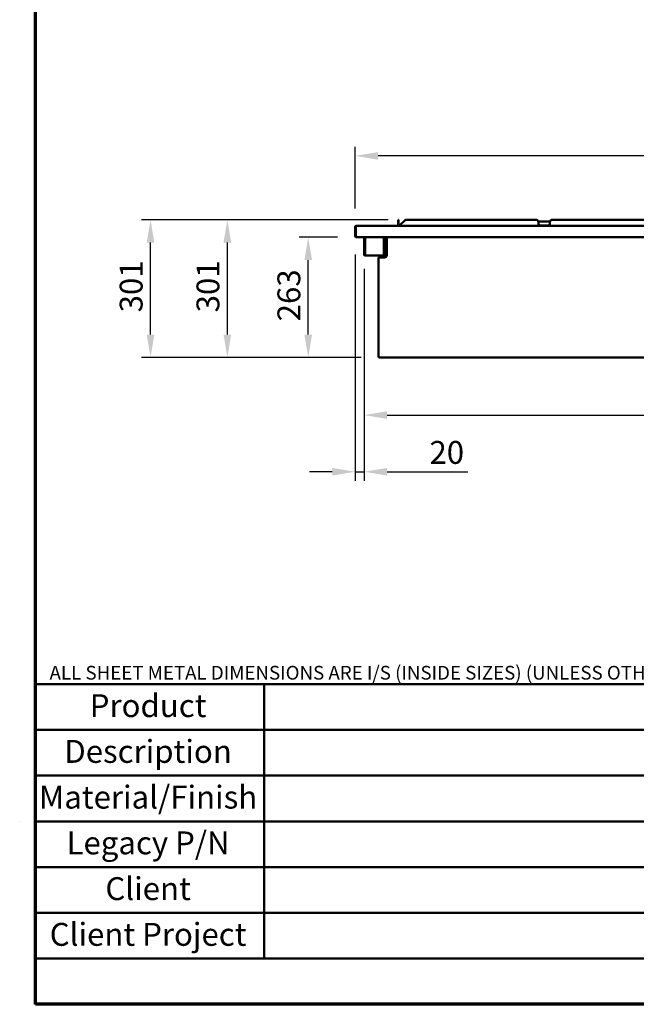
# Model space of a CAD drawing. Units: millimetres. Extents: x 65 to 5840, y 100 to 4100.
# Drawn here: x 65 to 1413, y 100 to 2253 of the extents above; entities that cross this region are included whole.
import ezdxf
from ezdxf.enums import TextEntityAlignment as Align

# ---------------------------------------------------------------- set-up
doc = ezdxf.new("R2010")
doc.units = ezdxf.units.MM
doc.header["$LTSCALE"] = 20
for name, color, linetype, lineweight in [('Border (ISO)', 7, 'Continuous', 70), ('Dimension (ISO)', 7, 'Continuous', 25), ('Title (ISO)', 7, 'Continuous', 50), ('Visible (ISO)', 7, 'Continuous', 50)]:
    doc.layers.add(name, color=color, linetype=linetype, lineweight=lineweight)
doc.styles.add('Note Text (ISO)', font='tahoma.ttf')
doc.styles.add('Text Style101', font='tahomabd.ttf')
doc.styles.add('Text Style102', font='tahomabd.ttf')
doc.styles.add('Text Style49', font='tahoma.ttf')
doc.dimstyles.new('Default (ISO)', dxfattribs={"dimscale": 20, "dimtxt": 2.5, "dimasz": 2.5, "dimexe": 1, "dimexo": 2, "dimgap": 0.762, "dimtad": 1, "dimtoh": 1, "dimdec": 1, "dimrnd": 1e-08, "dimzin": 0, "dimdsep": 46, "dimtxsty": 'Note Text (ISO)', "dimcen": 0.09, "dimdle": 10, "dimclrd": 256, "dimclre": 256, "dimclrt": 256, "dimadec": 1, "dimazin": 0, "dimtfac": 1.40208, "dimtmove": 0, "dimatfit": 3, "dimfxl": 1, "dimtolj": 1, "dimtzin": 0, "dimlwd": -1, "dimlwe": -1, "dimarcsym": 0})

# ---------------------------------------------------------------- blocks, each defined once
blk = doc.blocks.new('Borders Default Border')
at = {"layer": 'Border (ISO)', "flags": 128}
blk.add_lwpolyline([(5, 5), (5, 205), (292, 205), (292, 5), (5, 5)], dxfattribs=at)
blk = doc.blocks.new('Title Blocks Moffat2018')
at = {"layer": 'Title (ISO)'}
for p, q in [((113.3, 117.13), (318.3, 117.13)), ((113.3, 117.13), (113.3, 82.13)), ((138.3, 117.13), (138.3, 87.13)), ((113.3, 112.13), (258.3, 112.13)), ((138.3, 107.13), (113.3, 107.13)), ((117.05, 107.13), (248.3, 107.13)), ((111.57, 102.13), (111.57, 102.13)), ((113.3, 102.13), (318.3, 102.13)), ((113.3, 97.13), (258.3, 97.13)), ((113.3, 92.13), (258.3, 92.13)), ((113.3, 87.13), (318.3, 87.13)), ((113.3, 82.13), (318.3, 82.13))]:
    blk.add_line(p, q, dxfattribs=at)
at = {"layer": 'Title (ISO)', "attachment_point": 2, "style": 'Note Text (ISO)'}
for s, insert, char_height, width in [('\\fTahoma|b0|i0;\\H1.5000;ALL SHEET METAL DIMENSIONS ARE I/S (INSIDE SIZES) (UNLESS OTHERWISE STATED)', (155.41, 119.13), 1.5, 200), ('Product', (125.6, 116.03), 2.5, 19.5639), ('Description', (125.6, 111.03), 2.5, 25.564), ('\\fTahoma|b0|i0;Material/Finish', (125.6, 106.03), 2.5, 31.6617), ('\\fTahoma|b0|i0;Legacy P/N', (125.6, 101.03), 2.5, 31.6617), ('\\fTahoma|b0|i0;Client', (125.6, 96.03), 2.5, 31.6617), ('\\fTahoma|b0|i0;Client Project', (125.6, 91.03), 2.5, 31.6617)]:
    blk.add_mtext(s, dxfattribs=dict(at, insert=insert, char_height=char_height, width=width))
at = {"layer": 'Title (ISO)', "style": 'Text Style49'}
for tag, p in [('Product_No', (287.62, 116.3)), ('SMStyle', (165.89, 106.04)), ('Thickness', (230.11, 106.04)), ('Legacy', (165.89, 101.04)), ('Quote', (288.25, 100.87))]:
    blk.add_attdef(tag, text='', height=2.49, dxfattribs=at).set_placement(p, align=Align.TOP_CENTER)
at = {"layer": 'Title (ISO)'}
for tag, p, height, style in [('PROJECT_001', (180.07, 113.5), 2.49, 'Text Style49'), ('TITLE_001', (186.03, 108.52), 2.49, 'Text Style49'), ('REVISION_NUMBER_001', (388.82, 89.63), 5, 'Text Style102'), ('CREATION_DATE_001', (350.41, 88.61), 2.49, 'Text Style49'), ('Sheet_Size_001', (393.06, 83.39), 2.5, 'Text Style101')]:
    blk.add_attdef(tag, p, '', height=height, dxfattribs=dict(at, style=style))
at = {"layer": 'Title (ISO)', "style": 'Text Style49'}
for tag, p, rotation in [('SO_001', (285.3, 93.27), 359.9934), ('Initial_View_Scale_001', (345.28, 83.39), 0.0058)]:
    blk.add_attdef(tag, p, '', height=2.49, rotation=rotation, dxfattribs=at)
blk = doc.blocks.new('*D22')
at = {"layer": 'Defpoints', "color": 0, "transparency": 16777216}
for p in [(798.8, 1954.9), (798.8, 1800), (2284.8, 1800)]:
    blk.add_point(p, dxfattribs=at)
at = {"layer": 'Dimension (ISO)', "transparency": 16777216}
for p, q in [((798.8, 1840), (798.8, 1974.9)), ((2284.8, 1840), (2284.8, 1974.9)), ((2234.8, 1954.9), (848.8, 1954.9))]:
    blk.add_line(p, q, dxfattribs=at)
for points in [[(848.8, 1963.2), (848.8, 1946.5), (798.8, 1954.9)], [(2234.8, 1963.2), (2234.8, 1946.5), (2284.8, 1954.9)]]:
    blk.add_solid(points, dxfattribs=at)
at = {"layer": 'Dimension (ISO)', "transparency": 16777216, "insert": (1471.7, 2022.4), "char_height": 50, "attachment_point": 1, "style": 'Note Text (ISO)'}
blk.add_mtext('\\A1;1486', dxfattribs=at)
blk = doc.blocks.new('*D25')
at = {"layer": 'Defpoints', "color": 0, "transparency": 16777216}
for p in [(798.8, 1779.4), (818.5, 1748.3), (818.5, 1264.3)]:
    blk.add_point(p, dxfattribs=at)
at = {"layer": 'Dimension (ISO)', "transparency": 16777216}
for p, q in [((798.8, 1739.4), (798.8, 1244.3)), ((818.5, 1708.3), (818.5, 1244.3)), ((748.8, 1264.3), (698.8, 1264.3)), ((798.8, 1264.3), (818.5, 1264.3)), ((868.5, 1264.3), (1045, 1264.3))]:
    blk.add_line(p, q, dxfattribs=at)
for points in [[(748.8, 1272.6), (748.8, 1255.9), (798.8, 1264.3)], [(868.5, 1272.6), (868.5, 1255.9), (818.5, 1264.3)]]:
    blk.add_solid(points, dxfattribs=at)
at = {"layer": 'Dimension (ISO)', "transparency": 16777216, "insert": (961.2, 1331.6), "char_height": 50, "attachment_point": 1, "style": 'Note Text (ISO)'}
blk.add_mtext('\\A1;20', dxfattribs=at)
blk = doc.blocks.new('*D26')
at = {"layer": 'Defpoints', "color": 0, "transparency": 16777216}
for p in [(818.5, 1748.3), (2265.1, 1748.3), (2265.1, 1388.2)]:
    blk.add_point(p, dxfattribs=at)
at = {"layer": 'Dimension (ISO)', "transparency": 16777216}
for p, q in [((818.5, 1708.3), (818.5, 1368.2)), ((2265.1, 1708.3), (2265.1, 1368.2)), ((868.5, 1388.2), (2215.1, 1388.2))]:
    blk.add_line(p, q, dxfattribs=at)
for points in [[(868.5, 1396.5), (868.5, 1379.8), (818.5, 1388.2)], [(2215.1, 1396.5), (2215.1, 1379.8), (2265.1, 1388.2)]]:
    blk.add_solid(points, dxfattribs=at)
at = {"layer": 'Dimension (ISO)', "transparency": 16777216, "insert": (1471.7, 1455.4), "char_height": 50, "attachment_point": 1, "style": 'Note Text (ISO)'}
blk.add_mtext('\\A1;1446', dxfattribs=at)
blk = doc.blocks.new('*D27')
at = {"layer": 'Defpoints', "color": 0, "transparency": 16777216}
for p in [(696.1, 1777.2), (800.2, 1777.2), (851.8, 1514.2)]:
    blk.add_point(p, dxfattribs=at)
at = {"layer": 'Dimension (ISO)', "transparency": 16777216}
for p, q in [((760.2, 1777.2), (676.1, 1777.2)), ((696.1, 1564.2), (696.1, 1727.2)), ((811.8, 1514.2), (676.1, 1514.2))]:
    blk.add_line(p, q, dxfattribs=at)
for points in [[(687.8, 1727.2), (704.4, 1727.2), (696.1, 1777.2)], [(687.8, 1564.2), (704.4, 1564.2), (696.1, 1514.2)]]:
    blk.add_solid(points, dxfattribs=at)
at = {"layer": 'Dimension (ISO)', "transparency": 16777216, "insert": (628.8, 1593.2), "char_height": 50, "attachment_point": 1, "rotation": 90, "style": 'Note Text (ISO)'}
blk.add_mtext('\\A1;263', dxfattribs=at)
blk = doc.blocks.new('*D28')
at = {"layer": 'Defpoints', "color": 0, "transparency": 16777216}
for p in [(519.3, 1815.2), (892.5, 1815.2), (851.8, 1514.2)]:
    blk.add_point(p, dxfattribs=at)
at = {"layer": 'Dimension (ISO)', "transparency": 16777216}
for p, q in [((852.5, 1815.2), (499.3, 1815.2)), ((519.3, 1564.2), (519.3, 1765.2)), ((811.8, 1514.2), (499.3, 1514.2))]:
    blk.add_line(p, q, dxfattribs=at)
for points in [[(510.9, 1765.2), (527.6, 1765.2), (519.3, 1815.2)], [(510.9, 1564.2), (527.6, 1564.2), (519.3, 1514.2)]]:
    blk.add_solid(points, dxfattribs=at)
at = {"layer": 'Dimension (ISO)', "transparency": 16777216, "insert": (451.9, 1612.8), "char_height": 50, "attachment_point": 1, "rotation": 90, "style": 'Note Text (ISO)'}
blk.add_mtext('\\A1;301', dxfattribs=at)
blk = doc.blocks.new('*D29')
at = {"layer": 'Defpoints', "color": 0, "transparency": 16777216}
for p in [(351.4, 1815.2), (910.6, 1815.2), (851.8, 1514.2)]:
    blk.add_point(p, dxfattribs=at)
at = {"layer": 'Dimension (ISO)', "transparency": 16777216}
for p, q in [((870.6, 1815.2), (331.4, 1815.2)), ((351.4, 1564.2), (351.4, 1765.2)), ((811.8, 1514.2), (331.4, 1514.2))]:
    blk.add_line(p, q, dxfattribs=at)
for points in [[(343, 1765.2), (359.7, 1765.2), (351.4, 1815.2)], [(343, 1564.2), (359.7, 1564.2), (351.4, 1514.2)]]:
    blk.add_solid(points, dxfattribs=at)
at = {"layer": 'Dimension (ISO)', "transparency": 16777216, "insert": (284, 1612.8), "char_height": 50, "attachment_point": 1, "rotation": 90, "style": 'Note Text (ISO)'}
blk.add_mtext('\\A1;301', dxfattribs=at)

msp = doc.modelspace()

# ---------------------------------------------------------------- linework, layer by layer
at = {"layer": 'Visible (ISO)'}
for p, q in [((892.5, 1813.8), (892.5, 1815.2)), ((893.7, 1815.2), (892.5, 1815.2)), ((892.5, 1813.8), (892.5, 1803.2)), ((893.7, 1815.2), (893.7, 1813.8)), ((893.7, 1803.2), (893.7, 1813.8)), ((896.5, 1803.2), (907, 1813.8)), ((1194.3, 1815.2), (910.6, 1815.2)), ((1224.3, 1811.2), (1199.3, 1811.2)), ((1199.3, 1811.2), (1199.3, 1809)), ((1199.3, 1806), (1199.3, 1809)), ((1224.3, 1809), (1224.3, 1811.2)), ((1224.3, 1809), (1224.3, 1806)), ((1524.3, 1815.2), (1229.3, 1815.2)), ((798.8, 1800), (798.8, 1778.4)), ((800, 1800), (800, 1778.4)), ((800.2, 1779.4), (800.2, 1800)), ((801, 1802.2), (801.2, 1802.2)), ((801, 1802.2), (801, 1802.2)), ((801.2, 1802.2), (2282.5, 1802.2)), ((892.5, 1803.2), (893.7, 1803.2)), ((896.5, 1803.2), (896.5, 1802.2)), ((1221.3, 1803), (1202.3, 1803)), ((800, 1778.4), (798.8, 1778.4)), ((800.2, 1779.4), (800.2, 1777.2)), ((2283.5, 1777.2), (800.2, 1777.2)), ((818.5, 1748.3), (818.5, 1777.2)), ((819.7, 1748.3), (819.7, 1777.2)), ((820.9, 1777.2), (820.9, 1739)), ((861.2, 1739), (861.2, 1777.2)), ((862.3, 1777.2), (862.3, 1748.3)), ((863.5, 1777.2), (863.5, 1748.3)), ((868.1, 1777.2), (868.1, 1738)), ((818.5, 1743.3), (818.5, 1748.3)), ((819.7, 1748.3), (819.7, 1743.3)), ((862.3, 1743.3), (862.3, 1748.3)), ((863.5, 1748.3), (863.5, 1743.3)), ((818.5, 1739), (818.5, 1743.3)), ((818.5, 1743.3), (819.7, 1743.3)), ((819.7, 1743.3), (819.7, 1739)), ((820.7, 1738), (820.9, 1738)), ((820.9, 1736.8), (820.7, 1736.8)), ((820.9, 1736.8), (820.9, 1739)), ((861.2, 1736.8), (820.9, 1736.8)), ((850.1, 1733), (851.8, 1733)), ((850.1, 1515.9), (850.1, 1733)), ((851.5, 1733.2), (851.5, 1733.3)), ((851.5, 1733.3), (851.6, 1733.3)), ((851.5, 1733.2), (851.5, 1733)), ((863.1, 1733), (851.8, 1733)), ((867.1, 1735), (853.2, 1735)), ((853.2, 1734.3), (866.5, 1734.3)), ((853.2, 1734.2), (866.3, 1734.2)), ((861.2, 1739), (861.2, 1736.8)), ((861.2, 1738), (861.3, 1738)), ((861.3, 1736.8), (861.2, 1736.8)), ((862.3, 1739), (862.3, 1743.3)), ((862.3, 1743.3), (863.5, 1743.3)), ((863.5, 1743.3), (863.5, 1739)), ((850.1, 1515.9), (851.8, 1515.9)), ((850.8, 1514.9), (850.8, 1515.9)), ((850.8, 1514.9), (850.8, 1514.2)), ((851.8, 1514.9), (850.8, 1514.9)), ((850.8, 1514.2), (851.8, 1514.2)), ((851.8, 1514.2), (851.8, 1515.9)), ((851.8, 1514.2), (2231.8, 1514.2))]:
    msp.add_line(p, q, dxfattribs=at)
for centre, radius, start, end in [((910.6, 1810.2), 5, 90, 135), ((1194.3, 1810.2), 5, 0, 90), ((1229.3, 1810.2), 5, 90, 180), ((801, 1800), 1, 145.5912, 180), ((891.5, 1803.2), 1, 270, 0), ((891.5, 1803.2), 2.2, 332.9643, 0), ((1202.3, 1806), 3, 180, 270), ((1221.3, 1806), 3, 270, 0), ((801, 1779.4), 2.2, 207.0357, 247.0291), ((801, 1779.4), 1, 180, 210.8426), ((820.7, 1739), 2.2, 180, 270), ((820.7, 1739), 1, 180, 270), ((853.2, 1733.3), 1, 90, 127.645), ((861.3, 1739), 2.2, 270, 0), ((861.3, 1739), 1, 270, 0), ((863.1, 1738), 5, 270, 0)]:
    msp.add_arc(centre, radius, start, end, dxfattribs=at)
for points, knots in [([(801, 1802.2), (800.2, 1802.2), (799.5, 1801.7), (799.1, 1801), (798.9, 1800.7), (798.8, 1800.4), (798.8, 1800)], [1.570796, 1.570796, 1.570796, 1.570796, 2.666319, 2.666319, 2.666319, 3.141593, 3.141593, 3.141593, 3.141593]), ([(800.2, 1800), (800.2, 1800.8), (800.4, 1801.6), (800.7, 1802), (800.9, 1802.1), (801, 1802.2), (801.2, 1802.2)], [-3.141593, -3.141593, -3.141593, -3.141593, -2.04607, -2.04607, -2.04607, -1.570796, -1.570796, -1.570796, -1.570796]), ([(853.2, 1735), (852.6, 1735), (851.9, 1734.6), (851.7, 1734), (851.6, 1733.8), (851.5, 1733.5), (851.5, 1733.3)], [-3.141593, -3.141593, -3.141593, -3.141593, -1.982044, -1.982044, -1.982044, -1.570796, -1.570796, -1.570796, -1.570796]), ([(851.5, 1733.2), (851.5, 1733.6), (852, 1733.9), (852.6, 1734.1), (852.8, 1734.1), (853, 1734.2), (853.2, 1734.2)], [1.570796, 1.570796, 1.570796, 1.570796, 2.730345, 2.730345, 2.730345, 3.141593, 3.141593, 3.141593, 3.141593])]:
    msp.add_open_spline(points, degree=3, knots=knots, dxfattribs=at)

# ---------------------------------------------------------------- block references
at = {"xscale": 20, "yscale": 20, "zscale": 20}
for name, p in [('Borders Default Border', (0, 0)), ('Title Blocks Moffat2018', (-2166, -1542.7))]:
    msp.add_blockref(name, p, dxfattribs=at)

# ---------------------------------------------------------------- dimensions: what is measured, and where the dimension line sits
at = {"layer": 'Dimension (ISO)'}
dim = msp.add_linear_dim(base=(798.8, 1954.9), p1=(2284.8, 1800), p2=(798.8, 1800), dimstyle='Default (ISO)', override={"dimgap": 0.762, "dimtoh": 0, "dimdec": 0, "dimtol": 0, "dimlim": 0, "dimtp": 0, "dimtm": 0, "dimtdec": 2, "dimtofl": 0, "dimatfit": 1}, dxfattribs=at)
dim.commit()
dim.dimension.update_dxf_attribs({"geometry": '*D22', "text_midpoint": (1541.8, 1954.9), "dimtype": 160})
for base, p1, p2, angle, override, picture, middle in [((351.4, 1815.2), (851.8, 1514.2), (910.6, 1815.2), 270, {"dimgap": 0.762, "dimtoh": 0, "dimdec": 0, "dimtol": 0, "dimlim": 0, "dimtp": 0, "dimtm": 0, "dimtdec": 2, "dimtofl": 0, "dimatfit": 1}, '*D29', (351.4, 1664.7)), ((519.3, 1815.2), (851.8, 1514.2), (892.5, 1815.2), 90, {"dimgap": 0.762, "dimtoh": 0, "dimdec": 0, "dimtol": 0, "dimlim": 0, "dimtp": 0, "dimtm": 0, "dimtdec": 2, "dimtofl": 0, "dimatfit": 1}, '*D28', (519.3, 1664.7)), ((696.1, 1777.2), (851.8, 1514.2), (800.2, 1777.2), 270, {"dimgap": 0.762, "dimtoh": 0, "dimdec": 0, "dimtol": 0, "dimlim": 0, "dimtp": 0, "dimtm": 0, "dimtdec": 2, "dimtofl": 0, "dimatfit": 1}, '*D27', (696.1, 1645.7)), ((818.5, 1264.3), (798.8, 1779.4), (818.5, 1748.3), 180, {"dimgap": 0.762, "dimtoh": 0, "dimdec": 0, "dimtol": 0, "dimlim": 0, "dimtp": 0, "dimtm": 0, "dimtdec": 2, "dimtofl": 1, "dimatfit": 1}, '*D25', (995.5, 1264.3)), ((2265.1, 1388.2), (818.5, 1748.3), (2265.1, 1748.3), 180, {"dimgap": 0.762, "dimtoh": 0, "dimdec": 0, "dimlfac": 0.999585, "dimtol": 0, "dimlim": 0, "dimtp": 0, "dimtm": 0, "dimtdec": 2, "dimtofl": 0, "dimatfit": 1}, '*D26', (1541.8, 1388.2))]:
    dim = msp.add_linear_dim(base=base, p1=p1, p2=p2, angle=angle, dimstyle='Default (ISO)', override=override, dxfattribs=at)
    dim.commit()
    dim.dimension.update_dxf_attribs({"geometry": picture, "text_midpoint": middle, "dimtype": 160})

doc.saveas('drawing.dxf')
